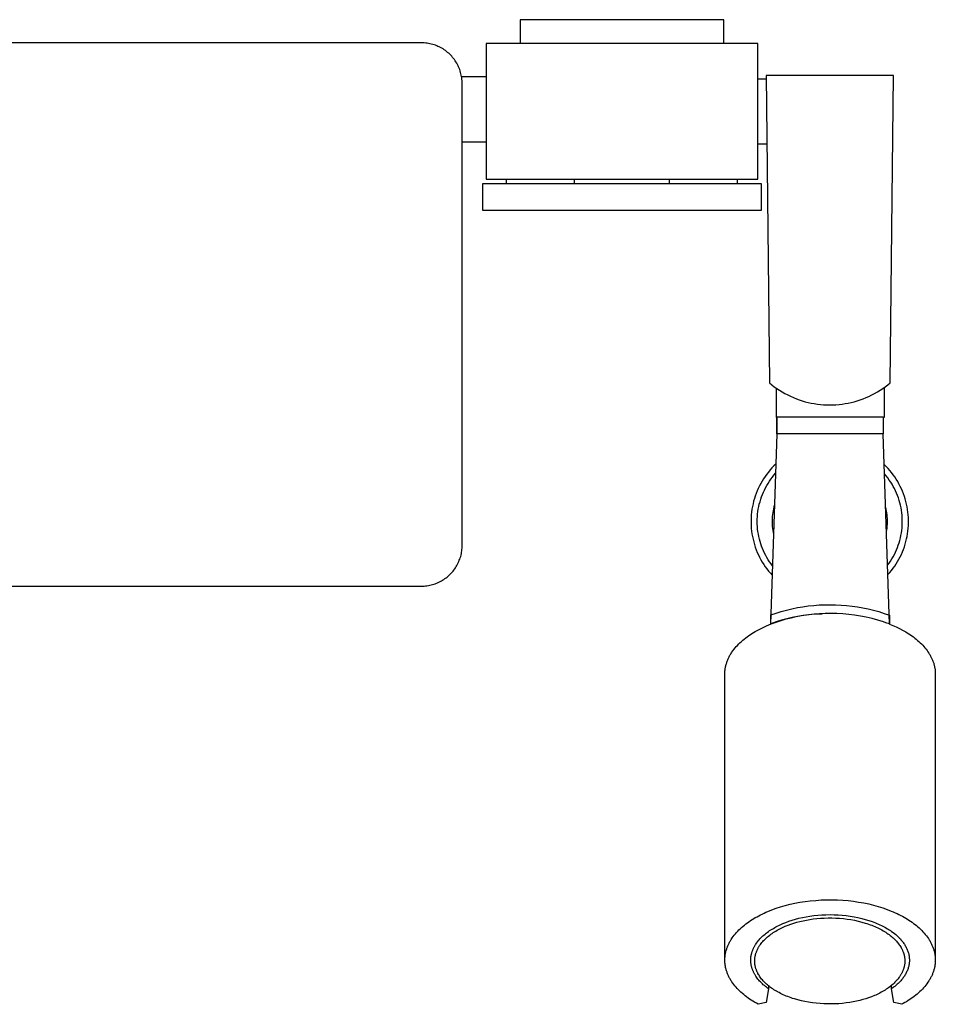
# Model space of a CAD drawing. Units: millimetres. Extents: x -365 to 342, y -975 to 1084.
# Drawn here: x 207 to 342, y -975 to -830 of the extents above; entities that cross this region are included whole.
import ezdxf

# ---------------------------------------------------------------- set-up
doc = ezdxf.new("R2010")
doc.units = ezdxf.units.MM
doc.header["$MEASUREMENT"] = 0
doc.layers.add('Default', color=7, linetype='Continuous', true_color=0x000000)

msp = doc.modelspace()

# ---------------------------------------------------------------- linework, layer by layer
at = {"layer": 'Default', "color": 7, "true_color": 0xffffff}
for p, q in [((310.38, -830.09), (280.38, -830.09)), ((280.38, -830.09), (280.38, -833.59)), ((310.38, -833.59), (310.38, -830.09)), ((265.83, -833.49), (77.86, -833.49)), ((266.04, -833.5), (265.83, -833.49)), ((266.25, -833.51), (266.04, -833.5)), ((266.46, -833.52), (266.25, -833.51)), ((266.67, -833.55), (266.46, -833.52)), ((266.87, -833.58), (266.67, -833.55)), ((267.08, -833.62), (266.87, -833.58)), ((267.28, -833.67), (267.08, -833.62)), ((315.38, -833.59), (275.38, -833.59)), ((275.38, -833.59), (275.38, -853.59)), ((315.38, -853.59), (315.38, -833.59)), ((267.49, -833.72), (267.28, -833.67)), ((267.69, -833.79), (267.49, -833.72)), ((267.88, -833.85), (267.69, -833.79)), ((268.08, -833.93), (267.88, -833.85)), ((268.27, -834.01), (268.08, -833.93)), ((268.46, -834.1), (268.27, -834.01)), ((268.65, -834.19), (268.46, -834.1)), ((268.83, -834.3), (268.65, -834.19)), ((269.01, -834.4), (268.83, -834.3)), ((269.19, -834.52), (269.01, -834.4)), ((269.36, -834.64), (269.19, -834.52)), ((269.53, -834.76), (269.36, -834.64)), ((269.69, -834.9), (269.53, -834.76)), ((269.85, -835.03), (269.69, -834.9)), ((270, -835.18), (269.85, -835.03)), ((270.15, -835.32), (270, -835.18)), ((270.29, -835.48), (270.15, -835.32)), ((270.43, -835.64), (270.29, -835.48)), ((270.56, -835.8), (270.43, -835.64)), ((270.69, -835.97), (270.56, -835.8)), ((270.81, -836.14), (270.69, -835.97)), ((270.92, -836.31), (270.81, -836.14)), ((271.03, -836.49), (270.92, -836.31)), ((271.13, -836.68), (271.03, -836.49)), ((271.22, -836.86), (271.13, -836.68)), ((271.31, -837.05), (271.22, -836.86)), ((271.39, -837.24), (271.31, -837.05)), ((271.47, -837.44), (271.39, -837.24)), ((271.54, -837.64), (271.47, -837.44)), ((271.6, -837.84), (271.54, -837.64)), ((271.65, -838.04), (271.6, -837.84)), ((271.7, -838.24), (271.65, -838.04)), ((271.74, -838.45), (271.7, -838.24)), ((271.77, -838.66), (271.74, -838.45)), ((275.38, -838.49), (271.75, -838.49)), ((271.8, -838.86), (271.77, -838.66)), ((271.82, -839.07), (271.8, -838.86)), ((271.83, -839.28), (271.82, -839.07)), ((271.83, -839.49), (271.83, -839.28)), ((315.38, -838.77), (316.61, -838.77)), ((335.35, -838.29), (316.61, -838.29)), ((316.61, -838.29), (317.08, -883.55)), ((334.87, -883.55), (335.35, -838.29)), ((271.83, -907.49), (271.83, -839.49)), ((275.38, -848.11), (271.83, -848.11)), ((315.38, -848.35), (316.71, -848.35)), ((275.38, -853.59), (315.38, -853.59)), ((278.38, -854.19), (278.38, -853.59)), ((288.38, -854.19), (288.38, -853.59)), ((302.38, -854.19), (302.38, -853.59)), ((312.38, -854.19), (312.38, -853.59)), ((274.88, -858.19), (274.88, -854.19)), ((274.88, -854.19), (315.88, -854.19)), ((315.88, -854.19), (315.88, -858.19)), ((315.88, -858.19), (274.88, -858.19)), ((317.08, -883.55), (317.44, -883.84)), ((317.44, -883.84), (317.81, -884.13)), ((317.81, -884.13), (318.19, -884.4)), ((318.1, -884.34), (318.1, -888.65)), ((333.77, -884.4), (334.15, -884.13)), ((333.98, -884.25), (333.98, -888.65)), ((334.15, -884.13), (334.51, -883.84)), ((334.51, -883.84), (334.87, -883.55)), ((318.19, -884.4), (318.57, -884.65)), ((318.57, -884.65), (318.97, -884.9)), ((318.97, -884.9), (319.37, -885.13)), ((319.37, -885.13), (319.78, -885.34)), ((319.78, -885.34), (320.2, -885.54)), ((320.2, -885.54), (320.63, -885.73)), ((320.63, -885.73), (321.06, -885.9)), ((330.9, -885.9), (331.33, -885.73)), ((331.33, -885.73), (331.75, -885.55)), ((331.75, -885.55), (332.17, -885.34)), ((332.17, -885.34), (332.58, -885.13)), ((332.58, -885.13), (332.99, -884.9)), ((332.99, -884.9), (333.38, -884.65)), ((333.38, -884.65), (333.77, -884.4)), ((321.06, -885.9), (321.49, -886.06)), ((321.49, -886.06), (321.92, -886.2)), ((321.92, -886.2), (322.36, -886.33)), ((322.36, -886.33), (322.8, -886.44)), ((322.8, -886.44), (323.25, -886.54)), ((323.25, -886.54), (323.7, -886.62)), ((323.7, -886.62), (324.15, -886.69)), ((324.15, -886.69), (324.61, -886.74)), ((324.61, -886.74), (325.06, -886.78)), ((325.06, -886.78), (325.52, -886.8)), ((325.52, -886.8), (325.98, -886.81)), ((325.98, -886.81), (326.43, -886.8)), ((326.43, -886.8), (326.89, -886.78)), ((326.89, -886.78), (327.35, -886.74)), ((327.35, -886.74), (327.8, -886.69)), ((327.8, -886.69), (328.25, -886.62)), ((328.25, -886.62), (328.7, -886.54)), ((328.7, -886.54), (329.15, -886.44)), ((329.15, -886.44), (329.59, -886.33)), ((329.59, -886.33), (330.03, -886.2)), ((330.03, -886.2), (330.47, -886.06)), ((330.47, -886.06), (330.9, -885.9)), ((318.1, -888.65), (318.17, -888.65)), ((318.17, -888.66), (318.18, -888.64)), ((318.17, -888.65), (318.17, -888.66)), ((318.17, -888.66), (318.17, -891.44)), ((318.18, -891.08), (318.18, -888.54)), ((318.18, -888.54), (333.86, -888.54)), ((318.18, -888.6), (318.18, -888.58)), ((318.18, -888.61), (318.18, -888.6)), ((318.18, -888.63), (318.18, -888.61)), ((318.18, -888.64), (318.18, -888.63)), ((333.86, -888.54), (333.86, -891.08)), ((333.98, -888.65), (333.86, -888.65)), ((318.18, -891.08), (317.26, -919.08)), ((333.86, -891.08), (318.18, -891.08)), ((334.78, -919.08), (333.86, -891.08)), ((317.74, -895.8), (317.46, -896.09)), ((318.03, -895.52), (317.74, -895.8)), ((334.29, -895.88), (334.01, -895.6)), ((334.57, -896.17), (334.29, -895.88)), ((316.45, -897.35), (316.23, -897.69)), ((316.69, -897.02), (316.45, -897.35)), ((316.94, -896.7), (316.69, -897.02)), ((317.19, -896.39), (316.94, -896.7)), ((317.46, -896.09), (317.19, -896.39)), ((317.52, -897.45), (317.75, -897.16)), ((317.75, -897.16), (317.99, -896.88)), ((334.29, -897.27), (334.06, -896.98)), ((334.52, -897.56), (334.29, -897.27)), ((334.83, -896.47), (334.57, -896.17)), ((335.08, -896.78), (334.83, -896.47)), ((335.32, -897.1), (335.08, -896.78)), ((335.55, -897.42), (335.32, -897.1)), ((335.77, -897.76), (335.55, -897.42)), ((315.62, -898.74), (315.45, -899.1)), ((315.81, -898.38), (315.62, -898.74)), ((316.01, -898.03), (315.81, -898.38)), ((316.23, -897.69), (316.01, -898.03)), ((316.52, -899.01), (316.7, -898.68)), ((316.7, -898.68), (316.88, -898.36)), ((316.88, -898.36), (317.08, -898.05)), ((317.08, -898.05), (317.29, -897.75)), ((317.29, -897.75), (317.52, -897.45)), ((334.74, -897.87), (334.52, -897.56)), ((334.95, -898.17), (334.74, -897.87)), ((335.15, -898.49), (334.95, -898.17)), ((335.33, -898.81), (335.15, -898.49)), ((335.51, -899.14), (335.33, -898.81)), ((335.98, -898.1), (335.77, -897.76)), ((336.17, -898.44), (335.98, -898.1)), ((336.36, -898.8), (336.17, -898.44)), ((336.53, -899.16), (336.36, -898.8)), ((315, -900.23), (314.87, -900.61)), ((315.14, -899.85), (315, -900.23)), ((315.29, -899.47), (315.14, -899.85)), ((315.45, -899.1), (315.29, -899.47)), ((315.92, -900.36), (316.05, -900.02)), ((316.05, -900.02), (316.2, -899.67)), ((316.2, -899.67), (316.35, -899.34)), ((316.35, -899.34), (316.52, -899.01)), ((335.67, -899.48), (335.51, -899.14)), ((335.82, -899.82), (335.67, -899.48)), ((335.96, -900.16), (335.82, -899.82)), ((336.08, -900.51), (335.96, -900.16)), ((336.69, -899.52), (336.53, -899.16)), ((336.84, -899.89), (336.69, -899.52)), ((336.97, -900.27), (336.84, -899.89)), ((337.09, -900.65), (336.97, -900.27)), ((314.67, -901.39), (314.58, -901.79)), ((314.76, -901), (314.67, -901.39)), ((314.87, -900.61), (314.76, -901)), ((315.52, -901.79), (315.6, -901.43)), ((315.6, -901.43), (315.7, -901.07)), ((315.7, -901.07), (315.8, -900.71)), ((315.8, -900.71), (315.92, -900.36)), ((317.83, -901.53), (317.76, -901.81)), ((336.2, -900.87), (336.08, -900.51)), ((336.3, -901.23), (336.2, -900.87)), ((336.39, -901.59), (336.3, -901.23)), ((336.47, -901.95), (336.39, -901.59)), ((337.2, -901.03), (337.09, -900.65)), ((337.29, -901.42), (337.2, -901.03)), ((337.37, -901.81), (337.29, -901.42)), ((314.42, -902.99), (314.39, -903.39)), ((314.46, -902.58), (314.42, -902.99)), ((314.52, -902.18), (314.46, -902.58)), ((314.58, -901.79), (314.52, -902.18)), ((315.32, -903.25), (315.35, -902.88)), ((315.35, -902.88), (315.39, -902.52)), ((315.39, -902.52), (315.45, -902.15)), ((315.45, -902.15), (315.52, -901.79)), ((317.54, -902.96), (317.51, -903.25)), ((317.58, -902.67), (317.54, -902.96)), ((317.63, -902.38), (317.58, -902.67)), ((317.69, -902.1), (317.63, -902.38)), ((317.76, -901.81), (317.69, -902.1)), ((334.28, -902.17), (334.22, -901.89)), ((334.34, -902.44), (334.28, -902.17)), ((334.38, -902.72), (334.34, -902.44)), ((334.42, -902.99), (334.38, -902.72)), ((334.45, -903.27), (334.42, -902.99)), ((336.53, -902.32), (336.47, -901.95)), ((336.58, -902.69), (336.53, -902.32)), ((336.62, -903.06), (336.58, -902.69)), ((336.65, -903.43), (336.62, -903.06)), ((337.44, -902.2), (337.37, -901.81)), ((337.49, -902.59), (337.44, -902.2)), ((337.53, -902.99), (337.49, -902.59)), ((337.56, -903.39), (337.53, -902.99)), ((314.39, -903.39), (314.38, -903.79)), ((314.38, -903.79), (314.38, -904.2)), ((314.38, -904.2), (314.39, -904.6)), ((314.39, -904.6), (314.42, -905)), ((315.29, -903.99), (315.3, -903.62)), ((315.3, -904.36), (315.29, -903.99)), ((315.3, -903.62), (315.32, -903.25)), ((315.32, -904.73), (315.3, -904.36)), ((317.49, -903.55), (317.48, -903.84)), ((317.48, -903.84), (317.48, -904.13)), ((317.48, -904.13), (317.49, -904.43)), ((317.51, -903.25), (317.49, -903.55)), ((317.49, -904.43), (317.51, -904.72)), ((334.42, -904.94), (334.45, -904.67)), ((334.47, -903.55), (334.45, -903.27)), ((334.45, -904.67), (334.47, -904.39)), ((334.48, -903.83), (334.47, -903.55)), ((334.47, -904.39), (334.48, -904.11)), ((334.48, -904.11), (334.48, -903.83)), ((336.62, -904.92), (336.64, -904.55)), ((336.64, -904.55), (336.66, -904.18)), ((336.66, -903.8), (336.65, -903.43)), ((336.66, -904.18), (336.66, -903.8)), ((337.53, -904.98), (337.56, -904.58)), ((337.58, -903.79), (337.56, -903.39)), ((337.56, -904.58), (337.57, -904.18)), ((337.57, -904.18), (337.58, -903.79)), ((314.42, -905), (314.47, -905.41)), ((314.47, -905.41), (314.52, -905.81)), ((314.52, -905.81), (314.59, -906.2)), ((315.35, -905.1), (315.32, -904.73)), ((315.4, -905.47), (315.35, -905.1)), ((315.46, -905.83), (315.4, -905.47)), ((315.53, -906.2), (315.46, -905.83)), ((317.51, -904.72), (317.54, -905.01)), ((317.54, -905.01), (317.58, -905.3)), ((317.58, -905.3), (317.63, -905.59)), ((317.63, -905.59), (317.69, -905.88)), ((334.34, -905.5), (334.38, -905.22)), ((334.38, -905.22), (334.42, -904.94)), ((336.38, -906.39), (336.46, -906.03)), ((336.46, -906.03), (336.52, -905.66)), ((336.52, -905.66), (336.58, -905.29)), ((336.58, -905.29), (336.62, -904.92)), ((337.37, -906.16), (337.44, -905.77)), ((337.44, -905.77), (337.49, -905.38)), ((337.49, -905.38), (337.53, -904.98)), ((271.83, -907.7), (271.83, -907.49)), ((314.59, -906.2), (314.68, -906.6)), ((314.68, -906.6), (314.78, -906.99)), ((314.78, -906.99), (314.89, -907.38)), ((314.89, -907.38), (315.01, -907.76)), ((315.61, -906.56), (315.53, -906.2)), ((315.71, -906.92), (315.61, -906.56)), ((315.82, -907.27), (315.71, -906.92)), ((315.94, -907.62), (315.82, -907.27)), ((335.94, -907.81), (336.07, -907.46)), ((336.07, -907.46), (336.19, -907.11)), ((336.19, -907.11), (336.29, -906.75)), ((336.29, -906.75), (336.38, -906.39)), ((336.96, -907.7), (337.08, -907.32)), ((337.08, -907.32), (337.19, -906.94)), ((337.19, -906.94), (337.29, -906.55)), ((337.29, -906.55), (337.37, -906.16)), ((271.61, -909.11), (271.66, -908.91)), ((271.66, -908.91), (271.71, -908.71)), ((271.71, -908.71), (271.74, -908.51)), ((271.74, -908.51), (271.78, -908.31)), ((271.78, -908.31), (271.8, -908.11)), ((271.8, -908.11), (271.82, -907.9)), ((271.82, -907.9), (271.83, -907.7)), ((315.01, -907.76), (315.15, -908.14)), ((315.15, -908.14), (315.3, -908.52)), ((315.3, -908.52), (315.47, -908.89)), ((315.47, -908.89), (315.65, -909.25)), ((316.07, -907.97), (315.94, -907.62)), ((316.21, -908.31), (316.07, -907.97)), ((316.37, -908.64), (316.21, -908.31)), ((316.54, -908.97), (316.37, -908.64)), ((316.72, -909.3), (316.54, -908.97)), ((335.31, -909.16), (335.49, -908.83)), ((335.49, -908.83), (335.65, -908.5)), ((335.65, -908.5), (335.8, -908.16)), ((335.8, -908.16), (335.94, -907.81)), ((336.35, -909.17), (336.52, -908.81)), ((336.52, -908.81), (336.68, -908.45)), ((336.68, -908.45), (336.83, -908.08)), ((336.83, -908.08), (336.96, -907.7)), ((270.96, -910.61), (271.06, -910.43)), ((271.06, -910.43), (271.16, -910.25)), ((271.16, -910.25), (271.25, -910.07)), ((271.25, -910.07), (271.33, -909.88)), ((271.33, -909.88), (271.41, -909.69)), ((271.41, -909.69), (271.48, -909.5)), ((271.48, -909.5), (271.55, -909.31)), ((271.55, -909.31), (271.61, -909.11)), ((315.65, -909.25), (315.84, -909.6)), ((315.84, -909.6), (316.04, -909.95)), ((316.04, -909.95), (316.25, -910.3)), ((316.25, -910.3), (316.48, -910.63)), ((316.91, -909.61), (316.72, -909.3)), ((317.11, -909.92), (316.91, -909.61)), ((317.32, -910.23), (317.11, -909.92)), ((317.54, -910.52), (317.32, -910.23)), ((334.5, -910.41), (334.72, -910.11)), ((334.72, -910.11), (334.93, -909.8)), ((334.93, -909.8), (335.13, -909.48)), ((335.13, -909.48), (335.31, -909.16)), ((335.54, -910.54), (335.76, -910.21)), ((335.76, -910.21), (335.97, -909.87)), ((335.97, -909.87), (336.16, -909.52)), ((336.16, -909.52), (336.35, -909.17)), ((269.77, -912.01), (269.93, -911.88)), ((269.93, -911.88), (270.07, -911.73)), ((270.07, -911.73), (270.22, -911.59)), ((270.22, -911.59), (270.35, -911.43)), ((270.35, -911.43), (270.49, -911.28)), ((270.49, -911.28), (270.61, -911.12)), ((270.61, -911.12), (270.73, -910.95)), ((270.73, -910.95), (270.85, -910.78)), ((270.85, -910.78), (270.96, -910.61)), ((316.48, -910.63), (316.72, -910.96)), ((316.72, -910.96), (316.97, -911.28)), ((316.97, -911.28), (317.23, -911.59)), ((317.23, -911.59), (317.5, -911.89)), ((334.55, -911.79), (334.81, -911.49)), ((334.81, -911.49), (335.06, -911.18)), ((335.06, -911.18), (335.31, -910.87)), ((335.31, -910.87), (335.54, -910.54)), ((266.85, -913.4), (267.05, -913.37)), ((267.05, -913.37), (267.25, -913.32)), ((267.25, -913.32), (267.45, -913.27)), ((267.45, -913.27), (267.65, -913.21)), ((267.65, -913.21), (267.84, -913.15)), ((267.84, -913.15), (268.03, -913.07)), ((268.03, -913.07), (268.22, -913)), ((268.22, -913), (268.41, -912.91)), ((268.41, -912.91), (268.59, -912.82)), ((268.59, -912.82), (268.77, -912.72)), ((268.77, -912.72), (268.95, -912.62)), ((268.95, -912.62), (269.12, -912.51)), ((269.12, -912.51), (269.29, -912.39)), ((269.29, -912.39), (269.46, -912.27)), ((269.46, -912.27), (269.62, -912.15)), ((269.62, -912.15), (269.77, -912.01)), ((77.86, -913.49), (265.83, -913.49)), ((265.83, -913.49), (266.04, -913.49)), ((266.04, -913.49), (266.24, -913.48)), ((266.24, -913.48), (266.45, -913.46)), ((266.45, -913.46), (266.65, -913.44)), ((266.65, -913.44), (266.85, -913.4)), ((323.61, -916.32), (324.42, -916.26)), ((324.42, -916.26), (325.23, -916.23)), ((325.23, -916.23), (326.04, -916.23)), ((326.04, -916.23), (326.84, -916.24)), ((326.84, -916.24), (327.65, -916.27)), ((327.65, -916.27), (328.46, -916.33)), ((317.3, -917.73), (318.07, -917.46)), ((318.07, -917.46), (318.84, -917.22)), ((318.84, -917.22), (319.62, -917.01)), ((319.62, -917.01), (320.41, -916.82)), ((320.41, -916.82), (321.2, -916.66)), ((321.2, -916.66), (322, -916.52)), ((321.81, -917.84), (322.57, -917.73)), ((322, -916.52), (322.8, -916.41)), ((322.85, -917.7), (322.04, -917.81)), ((322.57, -917.73), (323.34, -917.64)), ((322.8, -916.41), (323.61, -916.32)), ((323.66, -917.62), (322.85, -917.7)), ((323.34, -917.64), (324.11, -917.58)), ((324.48, -917.56), (323.66, -917.62)), ((324.11, -917.58), (324.88, -917.55)), ((325.29, -917.53), (324.48, -917.56)), ((326.16, -917.52), (325.29, -917.53)), ((327.04, -917.54), (326.16, -917.52)), ((327.91, -917.58), (327.04, -917.54)), ((328.78, -917.66), (327.91, -917.58)), ((328.46, -916.33), (329.26, -916.42)), ((329.64, -917.77), (328.78, -917.66)), ((329.26, -916.42), (330.06, -916.54)), ((330.06, -916.54), (330.86, -916.68)), ((330.86, -916.68), (331.65, -916.84)), ((331.65, -916.84), (332.43, -917.04)), ((332.43, -917.04), (333.21, -917.25)), ((333.21, -917.25), (333.98, -917.5)), ((333.98, -917.5), (334.75, -917.77)), ((316.65, -919.36), (317.36, -919.06)), ((317.3, -919.03), (317.3, -917.73)), ((318.07, -918.76), (317.3, -919.03)), ((317.3, -919.03), (317.3, -919.06)), ((317.36, -919.06), (318.08, -918.8)), ((318.85, -918.51), (318.07, -918.76)), ((318.08, -918.8), (318.81, -918.55)), ((318.81, -918.55), (319.55, -918.33)), ((319.64, -918.3), (318.85, -918.51)), ((319.55, -918.33), (320.3, -918.14)), ((320.44, -918.11), (319.64, -918.3)), ((320.3, -918.14), (321.05, -917.98)), ((321.24, -917.94), (320.44, -918.11)), ((321.05, -917.98), (321.81, -917.84)), ((322.04, -917.81), (321.24, -917.94)), ((330.5, -917.91), (329.64, -917.77)), ((331.36, -918.07), (330.5, -917.91)), ((332.21, -918.27), (331.36, -918.07)), ((333.05, -918.5), (332.21, -918.27)), ((333.89, -918.75), (333.05, -918.5)), ((334.01, -918.8), (333.89, -918.75)), ((334.38, -918.93), (334.01, -918.8)), ((334.75, -919.06), (334.38, -918.93)), ((334.75, -917.77), (334.75, -919.06)), ((334.75, -919.07), (335.25, -919.27)), ((314.04, -920.77), (314.28, -920.61)), ((314.28, -920.61), (314.52, -920.46)), ((314.52, -920.46), (314.76, -920.31)), ((314.76, -920.31), (315.01, -920.16)), ((315.01, -920.16), (315.26, -920.02)), ((315.26, -920.02), (315.95, -919.68)), ((315.95, -919.68), (316.65, -919.36)), ((335.25, -919.27), (335.74, -919.49)), ((335.74, -919.49), (336.23, -919.72)), ((336.23, -919.72), (336.7, -919.97)), ((336.7, -919.97), (337.17, -920.24)), ((337.17, -920.24), (337.4, -920.38)), ((337.4, -920.38), (337.63, -920.52)), ((337.63, -920.52), (337.86, -920.67)), ((312.37, -922.21), (312.56, -922.01)), ((312.56, -922.01), (312.75, -921.82)), ((312.75, -921.82), (312.95, -921.64)), ((312.95, -921.64), (313.16, -921.45)), ((313.16, -921.45), (313.37, -921.28)), ((313.37, -921.28), (313.59, -921.1)), ((313.59, -921.1), (313.81, -920.94)), ((313.81, -920.94), (314.04, -920.77)), ((337.86, -920.67), (338.08, -920.83)), ((338.08, -920.83), (338.29, -920.98)), ((338.29, -920.98), (338.5, -921.14)), ((338.5, -921.14), (338.71, -921.31)), ((338.71, -921.31), (338.91, -921.48)), ((338.91, -921.48), (339.11, -921.65)), ((339.11, -921.65), (339.3, -921.83)), ((339.3, -921.83), (339.48, -922.01)), ((339.48, -922.01), (339.66, -922.19)), ((311.35, -923.55), (311.41, -923.44)), ((311.41, -923.44), (311.48, -923.33)), ((311.48, -923.33), (311.55, -923.23)), ((311.55, -923.23), (311.7, -923.02)), ((311.7, -923.02), (311.85, -922.81)), ((311.85, -922.81), (312.02, -922.6)), ((312.02, -922.6), (312.19, -922.4)), ((312.19, -922.4), (312.37, -922.21)), ((339.66, -922.19), (339.83, -922.38)), ((339.83, -922.38), (340, -922.57)), ((340, -922.57), (340.15, -922.76)), ((340.15, -922.76), (340.3, -922.96)), ((340.3, -922.96), (340.44, -923.16)), ((340.44, -923.16), (340.58, -923.36)), ((340.58, -923.36), (340.64, -923.46)), ((340.64, -923.46), (340.71, -923.57)), ((310.72, -925.01), (310.75, -924.9)), ((310.75, -924.9), (310.79, -924.78)), ((310.79, -924.78), (310.82, -924.67)), ((310.82, -924.67), (310.87, -924.55)), ((310.87, -924.55), (310.91, -924.44)), ((310.91, -924.44), (310.96, -924.33)), ((310.96, -924.33), (311, -924.21)), ((311, -924.21), (311.06, -924.1)), ((311.06, -924.1), (311.11, -923.99)), ((311.11, -923.99), (311.17, -923.88)), ((311.17, -923.88), (311.22, -923.77)), ((311.22, -923.77), (311.28, -923.66)), ((311.28, -923.66), (311.35, -923.55)), ((340.71, -923.57), (340.77, -923.67)), ((340.77, -923.67), (340.82, -923.78)), ((340.82, -923.78), (340.88, -923.88)), ((340.88, -923.88), (340.93, -923.99)), ((340.93, -923.99), (340.98, -924.09)), ((340.98, -924.09), (341.03, -924.2)), ((341.03, -924.2), (341.08, -924.31)), ((341.08, -924.31), (341.12, -924.41)), ((341.12, -924.41), (341.17, -924.52)), ((341.17, -924.52), (341.21, -924.63)), ((341.21, -924.63), (341.24, -924.74)), ((341.24, -924.74), (341.28, -924.85)), ((341.28, -924.85), (341.31, -924.96)), ((341.31, -924.96), (341.34, -925.07)), ((310.52, -926.3), (310.53, -926.18)), ((310.52, -926.41), (310.52, -926.3)), ((310.52, -968.52), (310.52, -926.41)), ((310.53, -926.06), (310.54, -925.94)), ((310.53, -926.18), (310.53, -926.06)), ((310.54, -925.94), (310.56, -925.83)), ((310.56, -925.83), (310.57, -925.71)), ((310.57, -925.71), (310.59, -925.59)), ((310.59, -925.59), (310.61, -925.48)), ((310.61, -925.48), (310.63, -925.36)), ((310.63, -925.36), (310.66, -925.24)), ((310.66, -925.24), (310.68, -925.13)), ((310.68, -925.13), (310.72, -925.01)), ((341.34, -925.07), (341.37, -925.18)), ((341.37, -925.18), (341.4, -925.29)), ((341.4, -925.29), (341.42, -925.4)), ((341.42, -925.4), (341.44, -925.52)), ((341.44, -925.52), (341.46, -925.63)), ((341.46, -925.63), (341.48, -925.74)), ((341.48, -925.74), (341.49, -925.85)), ((341.49, -925.85), (341.5, -925.96)), ((341.5, -925.96), (341.51, -926.08)), ((341.51, -926.08), (341.52, -926.19)), ((341.52, -926.19), (341.52, -926.3)), ((341.52, -926.3), (341.52, -926.41)), ((341.52, -926.41), (341.52, -968.49)), ((323.11, -959.83), (323.9, -959.76)), ((323.9, -959.76), (324.69, -959.7)), ((324.69, -959.7), (325.49, -959.68)), ((325.49, -959.68), (326.29, -959.67)), ((326.29, -959.67), (327.1, -959.69)), ((327.1, -959.69), (327.89, -959.74)), ((327.89, -959.74), (328.68, -959.8)), ((316.87, -961.39), (317.46, -961.15)), ((317.46, -961.15), (318.09, -960.92)), ((318.09, -960.92), (318.74, -960.71)), ((318.74, -960.71), (319.42, -960.52)), ((319.42, -960.52), (320.12, -960.34)), ((320.12, -960.34), (320.84, -960.18)), ((320.84, -960.18), (321.58, -960.04)), ((321.58, -960.04), (322.34, -959.93)), ((322.34, -959.93), (323.11, -959.83)), ((328.68, -959.8), (329.46, -959.89)), ((329.46, -959.89), (330.23, -960.01)), ((330.23, -960.01), (330.98, -960.14)), ((330.98, -960.14), (331.72, -960.29)), ((331.72, -960.29), (332.43, -960.47)), ((332.43, -960.47), (333.12, -960.66)), ((333.12, -960.66), (333.78, -960.87)), ((333.78, -960.87), (334.42, -961.09)), ((334.42, -961.09), (335.03, -961.33)), ((314.3, -962.75), (314.53, -962.6)), ((314.53, -962.6), (314.77, -962.45)), ((314.77, -962.45), (315.01, -962.3)), ((315.01, -962.3), (315.26, -962.17)), ((315.26, -962.17), (315.51, -962.03)), ((315.51, -962.03), (315.76, -961.9)), ((315.76, -961.9), (316.03, -961.77)), ((316.03, -961.77), (316.3, -961.64)), ((316.3, -961.64), (316.58, -961.51)), ((316.58, -961.51), (316.87, -961.39)), ((320.42, -962.68), (320.91, -962.54)), ((320.91, -962.54), (321.42, -962.4)), ((321.42, -962.4), (321.95, -962.28)), ((321.95, -962.28), (322.5, -962.17)), ((322.04, -962.76), (322.53, -962.66)), ((322.5, -962.17), (323.06, -962.08)), ((322.53, -962.66), (323.03, -962.57)), ((323.03, -962.57), (323.55, -962.5)), ((323.06, -962.08), (323.63, -962)), ((323.55, -962.5), (324.08, -962.44)), ((323.63, -962), (324.21, -961.94)), ((324.08, -962.44), (324.62, -962.39)), ((324.21, -961.94), (324.81, -961.9)), ((324.62, -962.39), (325.17, -962.36)), ((324.81, -961.9), (325.4, -961.87)), ((325.17, -962.36), (325.72, -962.35)), ((325.4, -961.87), (326.01, -961.86)), ((325.72, -962.35), (326.29, -962.35)), ((326.01, -961.86), (326.61, -961.87)), ((326.29, -962.35), (326.85, -962.36)), ((326.61, -961.87), (327.21, -961.9)), ((326.85, -962.36), (327.41, -962.4)), ((327.21, -961.9), (327.81, -961.94)), ((327.41, -962.4), (327.98, -962.45)), ((327.81, -961.94), (328.41, -962)), ((327.98, -962.45), (328.54, -962.52)), ((328.41, -962), (328.99, -962.08)), ((328.54, -962.52), (329.09, -962.6)), ((328.99, -962.08), (329.57, -962.18)), ((329.09, -962.6), (329.63, -962.7)), ((329.57, -962.18), (330.13, -962.29)), ((330.13, -962.29), (330.68, -962.42)), ((330.68, -962.42), (331.21, -962.56)), ((331.21, -962.56), (331.73, -962.72)), ((335.03, -961.33), (335.32, -961.45)), ((335.32, -961.45), (335.61, -961.58)), ((335.61, -961.58), (335.89, -961.71)), ((335.89, -961.71), (336.16, -961.84)), ((336.16, -961.84), (336.42, -961.97)), ((336.42, -961.97), (336.68, -962.11)), ((336.68, -962.11), (336.93, -962.25)), ((336.93, -962.25), (337.17, -962.39)), ((337.17, -962.39), (337.41, -962.53)), ((337.41, -962.53), (337.64, -962.68)), ((312.42, -964.3), (312.6, -964.11)), ((312.6, -964.11), (312.79, -963.93)), ((312.79, -963.93), (312.99, -963.75)), ((312.99, -963.75), (313.2, -963.57)), ((313.2, -963.57), (313.41, -963.4)), ((313.41, -963.4), (313.62, -963.23)), ((313.62, -963.23), (313.84, -963.06)), ((313.84, -963.06), (314.07, -962.9)), ((314.07, -962.9), (314.3, -962.75)), ((317.12, -964.22), (317.3, -964.1)), ((317.3, -964.1), (317.49, -963.99)), ((317.49, -963.99), (317.67, -963.88)), ((317.67, -963.88), (317.86, -963.77)), ((317.86, -963.77), (318.05, -963.66)), ((318.05, -963.66), (318.25, -963.56)), ((318.21, -964.17), (318.4, -964.07)), ((318.25, -963.56), (318.45, -963.46)), ((318.4, -964.07), (318.6, -963.96)), ((318.45, -963.46), (318.65, -963.37)), ((318.6, -963.96), (318.8, -963.86)), ((318.65, -963.37), (319.06, -963.18)), ((318.8, -963.86), (319, -963.77)), ((319, -963.77), (319.2, -963.67)), ((319.06, -963.18), (319.49, -963.01)), ((319.2, -963.67), (319.41, -963.58)), ((319.41, -963.58), (319.83, -963.42)), ((319.49, -963.01), (319.94, -962.84)), ((319.83, -963.42), (320.25, -963.26)), ((319.94, -962.84), (320.42, -962.68)), ((320.25, -963.26), (320.68, -963.12)), ((320.68, -963.12), (321.11, -962.99)), ((321.11, -962.99), (321.57, -962.87)), ((321.57, -962.87), (322.04, -962.76)), ((329.63, -962.7), (330.17, -962.82)), ((330.17, -962.82), (330.69, -962.95)), ((330.69, -962.95), (331.2, -963.1)), ((331.2, -963.1), (331.44, -963.17)), ((331.44, -963.17), (331.69, -963.26)), ((331.69, -963.26), (331.93, -963.34)), ((331.73, -962.72), (332.23, -962.89)), ((331.93, -963.34), (332.16, -963.43)), ((332.16, -963.43), (332.39, -963.52)), ((332.23, -962.89), (332.47, -962.97)), ((332.39, -963.52), (332.61, -963.61)), ((332.47, -962.97), (332.7, -963.07)), ((332.61, -963.61), (332.83, -963.71)), ((332.7, -963.07), (332.93, -963.16)), ((332.83, -963.71), (333.05, -963.81)), ((332.93, -963.16), (333.16, -963.26)), ((333.05, -963.81), (333.25, -963.91)), ((333.16, -963.26), (333.37, -963.36)), ((333.25, -963.91), (333.46, -964.02)), ((333.37, -963.36), (333.59, -963.46)), ((333.46, -964.02), (333.65, -964.12)), ((333.59, -963.46), (333.79, -963.56)), ((333.65, -964.12), (333.84, -964.23)), ((333.79, -963.56), (334, -963.67)), ((334, -963.67), (334.19, -963.77)), ((334.19, -963.77), (334.38, -963.88)), ((334.38, -963.88), (334.56, -963.99)), ((334.56, -963.99), (334.74, -964.1)), ((334.74, -964.1), (334.91, -964.22)), ((337.64, -962.68), (337.87, -962.83)), ((337.87, -962.83), (338.1, -962.99)), ((338.1, -962.99), (338.32, -963.15)), ((338.32, -963.15), (338.53, -963.31)), ((338.53, -963.31), (338.74, -963.48)), ((338.74, -963.48), (338.95, -963.65)), ((338.95, -963.65), (339.14, -963.83)), ((339.14, -963.83), (339.34, -964.01)), ((339.34, -964.01), (339.52, -964.2)), ((311.4, -965.61), (311.47, -965.51)), ((311.47, -965.51), (311.61, -965.3)), ((311.61, -965.3), (311.75, -965.09)), ((311.75, -965.09), (311.91, -964.89)), ((311.91, -964.89), (312.07, -964.69)), ((312.07, -964.69), (312.24, -964.49)), ((312.24, -964.49), (312.42, -964.3)), ((315.56, -965.58), (315.69, -965.43)), ((315.69, -965.43), (315.83, -965.29)), ((315.83, -965.29), (315.97, -965.14)), ((315.97, -965.14), (316.12, -965)), ((316.12, -965), (316.28, -964.87)), ((316.23, -965.69), (316.37, -965.55)), ((316.28, -964.87), (316.44, -964.73)), ((316.37, -965.55), (316.51, -965.41)), ((316.44, -964.73), (316.6, -964.6)), ((316.51, -965.41), (316.66, -965.27)), ((316.6, -964.6), (316.77, -964.47)), ((316.66, -965.27), (316.81, -965.14)), ((316.77, -964.47), (316.94, -964.35)), ((316.81, -965.14), (316.97, -965.01)), ((316.94, -964.35), (317.12, -964.22)), ((316.97, -965.01), (317.14, -964.88)), ((317.14, -964.88), (317.3, -964.75)), ((317.3, -964.75), (317.48, -964.63)), ((317.48, -964.63), (317.66, -964.51)), ((317.66, -964.51), (317.84, -964.39)), ((317.84, -964.39), (318.02, -964.28)), ((318.02, -964.28), (318.21, -964.17)), ((333.84, -964.23), (334.03, -964.34)), ((334.03, -964.34), (334.21, -964.45)), ((334.21, -964.45), (334.38, -964.57)), ((334.38, -964.57), (334.55, -964.68)), ((334.55, -964.68), (334.71, -964.8)), ((334.71, -964.8), (334.87, -964.92)), ((334.87, -964.92), (335.02, -965.04)), ((334.91, -964.22), (335.08, -964.33)), ((335.02, -965.04), (335.16, -965.16)), ((335.08, -964.33), (335.29, -964.49)), ((335.16, -965.16), (335.3, -965.28)), ((335.29, -964.49), (335.5, -964.65)), ((335.3, -965.28), (335.43, -965.4)), ((335.43, -965.4), (335.56, -965.52)), ((335.5, -964.65), (335.7, -964.81)), ((335.56, -965.52), (335.68, -965.64)), ((335.7, -964.81), (335.9, -964.99)), ((335.9, -964.99), (336.09, -965.16)), ((336.09, -965.16), (336.27, -965.35)), ((336.27, -965.35), (336.37, -965.45)), ((336.37, -965.45), (336.46, -965.56)), ((336.46, -965.56), (336.55, -965.66)), ((339.52, -964.2), (339.7, -964.39)), ((339.7, -964.39), (339.88, -964.58)), ((339.88, -964.58), (340.04, -964.77)), ((340.04, -964.77), (340.2, -964.97)), ((340.2, -964.97), (340.35, -965.18)), ((340.35, -965.18), (340.5, -965.38)), ((340.5, -965.38), (340.56, -965.48)), ((340.56, -965.48), (340.63, -965.59)), ((310.75, -967.04), (310.79, -966.92)), ((310.79, -966.92), (310.83, -966.81)), ((310.83, -966.81), (310.87, -966.7)), ((310.87, -966.7), (310.91, -966.59)), ((310.91, -966.59), (310.95, -966.48)), ((310.95, -966.48), (311, -966.37)), ((311, -966.37), (311.05, -966.26)), ((311.05, -966.26), (311.1, -966.15)), ((311.1, -966.15), (311.16, -966.04)), ((311.16, -966.04), (311.22, -965.93)), ((311.22, -965.93), (311.28, -965.82)), ((311.28, -965.82), (311.34, -965.72)), ((311.34, -965.72), (311.4, -965.61)), ((314.65, -967.03), (314.69, -966.94)), ((314.69, -966.94), (314.72, -966.86)), ((314.72, -966.86), (314.76, -966.78)), ((314.76, -966.78), (314.8, -966.69)), ((314.8, -966.69), (314.85, -966.61)), ((314.85, -966.61), (314.89, -966.53)), ((314.89, -966.53), (314.94, -966.45)), ((314.94, -966.45), (314.99, -966.37)), ((314.99, -966.37), (315.04, -966.28)), ((315.04, -966.28), (315.09, -966.2)), ((315.09, -966.2), (315.2, -966.05)), ((315.2, -966.05), (315.31, -965.89)), ((315.29, -967.06), (315.33, -966.98)), ((315.31, -965.89), (315.43, -965.74)), ((315.33, -966.98), (315.37, -966.9)), ((315.37, -966.9), (315.41, -966.82)), ((315.41, -966.82), (315.45, -966.74)), ((315.43, -965.74), (315.56, -965.58)), ((315.45, -966.74), (315.5, -966.66)), ((315.5, -966.66), (315.54, -966.59)), ((315.54, -966.59), (315.59, -966.51)), ((315.59, -966.51), (315.64, -966.43)), ((315.64, -966.43), (315.69, -966.36)), ((315.69, -966.36), (315.75, -966.28)), ((315.75, -966.28), (315.86, -966.13)), ((315.86, -966.13), (315.98, -965.98)), ((315.98, -965.98), (316.1, -965.84)), ((316.1, -965.84), (316.23, -965.69)), ((335.68, -965.64), (335.79, -965.77)), ((335.79, -965.77), (335.9, -965.9)), ((335.9, -965.9), (336.01, -966.03)), ((336.01, -966.03), (336.11, -966.16)), ((336.11, -966.16), (336.21, -966.29)), ((336.21, -966.29), (336.31, -966.43)), ((336.31, -966.43), (336.4, -966.57)), ((336.4, -966.57), (336.48, -966.71)), ((336.48, -966.71), (336.56, -966.85)), ((336.55, -965.66), (336.64, -965.77)), ((336.56, -966.85), (336.6, -966.92)), ((336.6, -966.92), (336.63, -967)), ((336.63, -967), (336.67, -967.07)), ((336.64, -965.77), (336.73, -965.88)), ((336.73, -965.88), (336.81, -965.99)), ((336.81, -965.99), (336.89, -966.1)), ((336.89, -966.1), (336.96, -966.22)), ((336.96, -966.22), (337.04, -966.33)), ((337.04, -966.33), (337.1, -966.45)), ((337.1, -966.45), (337.17, -966.56)), ((337.17, -966.56), (337.23, -966.68)), ((337.23, -966.68), (337.29, -966.8)), ((337.29, -966.8), (337.35, -966.92)), ((337.35, -966.92), (337.4, -967.04)), ((340.63, -965.59), (340.69, -965.69)), ((340.69, -965.69), (340.75, -965.8)), ((340.75, -965.8), (340.81, -965.91)), ((340.81, -965.91), (340.87, -966.01)), ((340.87, -966.01), (340.93, -966.12)), ((340.93, -966.12), (340.98, -966.23)), ((340.98, -966.23), (341.03, -966.34)), ((341.03, -966.34), (341.08, -966.45)), ((341.08, -966.45), (341.12, -966.56)), ((341.12, -966.56), (341.17, -966.67)), ((341.17, -966.67), (341.21, -966.78)), ((341.21, -966.78), (341.25, -966.89)), ((341.25, -966.89), (341.28, -967.01)), ((341.28, -967.01), (341.32, -967.12)), ((310.52, -968.41), (310.53, -968.29)), ((310.52, -968.52), (310.52, -968.41)), ((310.53, -968.29), (310.54, -968.18)), ((310.54, -968.18), (310.55, -968.06)), ((310.55, -968.06), (310.56, -967.95)), ((310.56, -967.95), (310.57, -967.83)), ((310.57, -967.83), (310.59, -967.72)), ((310.59, -967.72), (310.61, -967.6)), ((310.61, -967.6), (310.64, -967.49)), ((310.64, -967.49), (310.66, -967.38)), ((310.66, -967.38), (310.69, -967.26)), ((310.69, -967.26), (310.72, -967.15)), ((310.72, -967.15), (310.75, -967.04)), ((314.34, -968.4), (314.35, -968.31)), ((314.34, -968.48), (314.34, -968.4)), ((314.35, -968.23), (314.36, -968.14)), ((314.35, -968.31), (314.35, -968.23)), ((314.36, -968.14), (314.37, -968.05)), ((314.37, -968.05), (314.39, -967.97)), ((314.39, -967.97), (314.4, -967.88)), ((314.4, -967.88), (314.42, -967.79)), ((314.42, -967.79), (314.44, -967.71)), ((314.44, -967.71), (314.46, -967.62)), ((314.46, -967.62), (314.48, -967.54)), ((314.48, -967.54), (314.5, -967.45)), ((314.5, -967.45), (314.53, -967.36)), ((314.53, -967.36), (314.56, -967.28)), ((314.56, -967.28), (314.59, -967.19)), ((314.59, -967.19), (314.62, -967.11)), ((314.62, -967.11), (314.65, -967.03)), ((314.93, -968.43), (314.94, -968.35)), ((314.93, -968.51), (314.93, -968.43)), ((314.94, -968.35), (314.95, -968.27)), ((314.95, -968.27), (314.96, -968.18)), ((314.96, -968.18), (314.97, -968.1)), ((314.97, -968.1), (314.98, -968.02)), ((314.98, -968.02), (315, -967.94)), ((315, -967.94), (315.02, -967.86)), ((315.02, -967.86), (315.04, -967.78)), ((315.04, -967.78), (315.06, -967.7)), ((315.06, -967.7), (315.08, -967.62)), ((315.08, -967.62), (315.1, -967.54)), ((315.1, -967.54), (315.13, -967.46)), ((315.13, -967.46), (315.16, -967.38)), ((315.16, -967.38), (315.19, -967.3)), ((315.19, -967.3), (315.22, -967.22)), ((315.22, -967.22), (315.26, -967.14)), ((315.26, -967.14), (315.29, -967.06)), ((336.67, -967.07), (336.7, -967.14)), ((336.7, -967.14), (336.73, -967.22)), ((336.73, -967.22), (336.76, -967.29)), ((336.76, -967.29), (336.79, -967.37)), ((336.79, -967.37), (336.82, -967.44)), ((336.82, -967.44), (336.84, -967.52)), ((336.84, -967.52), (336.87, -967.6)), ((336.87, -967.6), (336.89, -967.67)), ((336.89, -967.67), (336.91, -967.75)), ((336.91, -967.75), (336.93, -967.83)), ((336.93, -967.83), (336.95, -967.91)), ((336.95, -967.91), (336.96, -967.98)), ((336.96, -967.98), (336.98, -968.06)), ((336.98, -968.06), (336.99, -968.14)), ((336.99, -968.14), (337, -968.22)), ((337, -968.22), (337.01, -968.3)), ((337.01, -968.3), (337.02, -968.38)), ((337.02, -968.38), (337.02, -968.46)), ((337.02, -968.46), (337.03, -968.54)), ((337.4, -967.04), (337.44, -967.16)), ((337.44, -967.16), (337.49, -967.28)), ((337.49, -967.28), (337.53, -967.41)), ((337.53, -967.41), (337.56, -967.53)), ((337.56, -967.53), (337.6, -967.65)), ((337.6, -967.65), (337.62, -967.78)), ((337.62, -967.78), (337.65, -967.91)), ((337.65, -967.91), (337.67, -968.03)), ((337.67, -968.03), (337.68, -968.16)), ((337.68, -968.16), (337.69, -968.28)), ((337.69, -968.28), (337.7, -968.41)), ((337.7, -968.41), (337.7, -968.54)), ((341.32, -967.12), (341.35, -967.23)), ((341.35, -967.23), (341.38, -967.34)), ((341.38, -967.34), (341.4, -967.46)), ((341.4, -967.46), (341.43, -967.57)), ((341.43, -967.57), (341.45, -967.69)), ((341.45, -967.69), (341.46, -967.8)), ((341.46, -967.8), (341.48, -967.91)), ((341.48, -967.91), (341.49, -968.03)), ((341.49, -968.03), (341.5, -968.14)), ((341.5, -968.14), (341.51, -968.26)), ((341.51, -968.26), (341.52, -968.37)), ((341.52, -968.37), (341.52, -968.49)), ((310.52, -968.64), (310.52, -968.52)), ((310.53, -968.75), (310.52, -968.64)), ((310.53, -968.87), (310.53, -968.75)), ((310.54, -968.98), (310.53, -968.87)), ((310.55, -969.1), (310.54, -968.98)), ((310.56, -969.21), (310.55, -969.1)), ((310.58, -969.32), (310.56, -969.21)), ((310.6, -969.44), (310.58, -969.32)), ((310.62, -969.55), (310.6, -969.44)), ((310.64, -969.67), (310.62, -969.55)), ((310.67, -969.78), (310.64, -969.67)), ((310.7, -969.89), (310.67, -969.78)), ((310.73, -970.01), (310.7, -969.89)), ((314.34, -968.57), (314.34, -968.48)), ((314.34, -968.66), (314.34, -968.57)), ((314.34, -968.74), (314.34, -968.66)), ((314.35, -968.83), (314.34, -968.74)), ((314.36, -968.92), (314.35, -968.83)), ((314.37, -969), (314.36, -968.92)), ((314.38, -969.09), (314.37, -969)), ((314.39, -969.17), (314.38, -969.09)), ((314.4, -969.26), (314.39, -969.17)), ((314.42, -969.34), (314.4, -969.26)), ((314.44, -969.43), (314.42, -969.34)), ((314.46, -969.51), (314.44, -969.43)), ((314.48, -969.6), (314.46, -969.51)), ((314.5, -969.68), (314.48, -969.6)), ((314.53, -969.77), (314.5, -969.68)), ((314.56, -969.85), (314.53, -969.77)), ((314.59, -969.93), (314.56, -969.85)), ((314.92, -968.59), (314.93, -968.51)), ((314.92, -968.67), (314.92, -968.59)), ((314.92, -968.75), (314.92, -968.67)), ((314.93, -968.83), (314.92, -968.75)), ((314.93, -968.91), (314.93, -968.83)), ((314.94, -968.99), (314.93, -968.91)), ((314.94, -969.07), (314.94, -968.99)), ((314.95, -969.15), (314.94, -969.07)), ((314.96, -969.23), (314.95, -969.15)), ((314.98, -969.31), (314.96, -969.23)), ((314.99, -969.38), (314.98, -969.31)), ((315.01, -969.46), (314.99, -969.38)), ((315.02, -969.54), (315.01, -969.46)), ((315.04, -969.62), (315.02, -969.54)), ((315.06, -969.7), (315.04, -969.62)), ((315.09, -969.77), (315.06, -969.7)), ((315.11, -969.85), (315.09, -969.77)), ((315.14, -969.93), (315.11, -969.85)), ((336.82, -969.91), (336.79, -969.99)), ((336.85, -969.83), (336.82, -969.91)), ((336.87, -969.75), (336.85, -969.83)), ((336.9, -969.67), (336.87, -969.75)), ((336.92, -969.59), (336.9, -969.67)), ((336.94, -969.51), (336.92, -969.59)), ((336.95, -969.43), (336.94, -969.51)), ((336.97, -969.35), (336.95, -969.43)), ((336.98, -969.27), (336.97, -969.35)), ((337, -969.19), (336.98, -969.27)), ((337.01, -969.1), (337, -969.19)), ((337.02, -968.94), (337.01, -969.02)), ((337.01, -969.02), (337.01, -969.1)), ((337.03, -968.86), (337.02, -968.94)), ((337.03, -968.54), (337.03, -968.62)), ((337.03, -968.62), (337.03, -968.7)), ((337.03, -968.7), (337.03, -968.78)), ((337.03, -968.78), (337.03, -968.86)), ((337.5, -969.81), (337.46, -969.93)), ((337.54, -969.68), (337.5, -969.81)), ((337.57, -969.56), (337.54, -969.68)), ((337.6, -969.43), (337.57, -969.56)), ((337.63, -969.3), (337.6, -969.43)), ((337.65, -969.18), (337.63, -969.3)), ((337.67, -969.05), (337.65, -969.18)), ((337.69, -968.92), (337.67, -969.05)), ((337.7, -968.79), (337.69, -968.92)), ((337.7, -968.54), (337.7, -968.67)), ((337.7, -968.67), (337.7, -968.79)), ((341.35, -969.86), (341.32, -969.98)), ((341.38, -969.75), (341.35, -969.86)), ((341.41, -969.64), (341.38, -969.75)), ((341.43, -969.52), (341.41, -969.64)), ((341.45, -969.41), (341.43, -969.52)), ((341.47, -969.29), (341.45, -969.41)), ((341.48, -969.18), (341.47, -969.29)), ((341.5, -969.06), (341.48, -969.18)), ((341.51, -968.95), (341.5, -969.06)), ((341.52, -968.72), (341.51, -968.83)), ((341.51, -968.83), (341.51, -968.95)), ((341.52, -968.49), (341.52, -968.6)), ((341.52, -968.6), (341.52, -968.72)), ((310.76, -970.12), (310.73, -970.01)), ((310.8, -970.23), (310.76, -970.12)), ((310.84, -970.34), (310.8, -970.23)), ((310.88, -970.45), (310.84, -970.34)), ((310.92, -970.56), (310.88, -970.45)), ((310.97, -970.67), (310.92, -970.56)), ((311.01, -970.78), (310.97, -970.67)), ((311.06, -970.89), (311.01, -970.78)), ((311.12, -971), (311.06, -970.89)), ((311.17, -971.11), (311.12, -971)), ((311.23, -971.22), (311.17, -971.11)), ((311.29, -971.32), (311.23, -971.22)), ((311.35, -971.43), (311.29, -971.32)), ((314.62, -970.02), (314.59, -969.93)), ((314.65, -970.1), (314.62, -970.02)), ((314.69, -970.18), (314.65, -970.1)), ((314.72, -970.26), (314.69, -970.18)), ((314.76, -970.34), (314.72, -970.26)), ((314.8, -970.42), (314.76, -970.34)), ((314.84, -970.5), (314.8, -970.42)), ((314.88, -970.58), (314.84, -970.5)), ((314.93, -970.66), (314.88, -970.58)), ((314.97, -970.74), (314.93, -970.66)), ((315.07, -970.9), (314.97, -970.74)), ((315.17, -971.05), (315.07, -970.9)), ((315.16, -970), (315.14, -969.93)), ((315.19, -970.08), (315.16, -970)), ((315.28, -971.2), (315.17, -971.05)), ((315.22, -970.15), (315.19, -970.08)), ((315.25, -970.23), (315.22, -970.15)), ((315.29, -970.3), (315.25, -970.23)), ((315.4, -971.35), (315.28, -971.2)), ((315.32, -970.37), (315.29, -970.3)), ((315.36, -970.45), (315.32, -970.37)), ((315.39, -970.52), (315.36, -970.45)), ((315.47, -970.66), (315.39, -970.52)), ((315.52, -971.49), (315.4, -971.35)), ((315.56, -970.8), (315.47, -970.66)), ((315.65, -970.94), (315.56, -970.8)), ((315.74, -971.08), (315.65, -970.94)), ((315.84, -971.21), (315.74, -971.08)), ((315.94, -971.34), (315.84, -971.21)), ((316.05, -971.47), (315.94, -971.34)), ((336.09, -971.24), (335.98, -971.39)), ((336.21, -971.09), (336.09, -971.24)), ((336.26, -971.01), (336.21, -971.09)), ((336.31, -970.94), (336.26, -971.01)), ((336.36, -970.86), (336.31, -970.94)), ((336.41, -970.78), (336.36, -970.86)), ((336.45, -970.7), (336.41, -970.78)), ((336.5, -970.63), (336.45, -970.7)), ((336.54, -970.55), (336.5, -970.63)), ((336.58, -970.47), (336.54, -970.55)), ((336.63, -971.36), (336.54, -971.47)), ((336.62, -970.39), (336.58, -970.47)), ((336.66, -970.31), (336.62, -970.39)), ((336.72, -971.25), (336.63, -971.36)), ((336.7, -970.23), (336.66, -970.31)), ((336.73, -970.15), (336.7, -970.23)), ((336.81, -971.14), (336.72, -971.25)), ((336.76, -970.07), (336.73, -970.15)), ((336.79, -969.99), (336.76, -970.07)), ((336.89, -971.02), (336.81, -971.14)), ((336.97, -970.9), (336.89, -971.02)), ((337.04, -970.78), (336.97, -970.9)), ((337.11, -970.67), (337.04, -970.78)), ((337.18, -970.55), (337.11, -970.67)), ((337.24, -970.42), (337.18, -970.55)), ((337.3, -970.3), (337.24, -970.42)), ((337.36, -970.18), (337.3, -970.3)), ((337.41, -970.06), (337.36, -970.18)), ((337.46, -969.93), (337.41, -970.06)), ((340.77, -971.3), (340.71, -971.41)), ((340.83, -971.19), (340.77, -971.3)), ((340.88, -971.09), (340.83, -971.19)), ((340.94, -970.98), (340.88, -971.09)), ((340.99, -970.87), (340.94, -970.98)), ((341.04, -970.76), (340.99, -970.87)), ((341.09, -970.65), (341.04, -970.76)), ((341.13, -970.54), (341.09, -970.65)), ((341.18, -970.43), (341.13, -970.54)), ((341.22, -970.31), (341.18, -970.43)), ((341.26, -970.2), (341.22, -970.31)), ((341.29, -970.09), (341.26, -970.2)), ((341.32, -969.98), (341.29, -970.09)), ((311.41, -971.54), (311.35, -971.43)), ((311.48, -971.64), (311.41, -971.54)), ((311.55, -971.74), (311.48, -971.64)), ((311.69, -971.95), (311.55, -971.74)), ((311.84, -972.15), (311.69, -971.95)), ((312, -972.35), (311.84, -972.15)), ((312.17, -972.55), (312, -972.35)), ((312.34, -972.74), (312.17, -972.55)), ((312.52, -972.93), (312.34, -972.74)), ((315.64, -971.64), (315.52, -971.49)), ((315.77, -971.78), (315.64, -971.64)), ((315.91, -971.91), (315.77, -971.78)), ((316.05, -972.05), (315.91, -971.91)), ((316.16, -971.6), (316.05, -971.47)), ((316.19, -972.18), (316.05, -972.05)), ((316.28, -971.72), (316.16, -971.6)), ((316.34, -972.31), (316.19, -972.18)), ((316.4, -971.85), (316.28, -971.72)), ((316.49, -972.43), (316.34, -972.31)), ((316.52, -971.97), (316.4, -971.85)), ((316.64, -972.56), (316.49, -972.43)), ((316.65, -972.09), (316.52, -971.97)), ((316.96, -972.79), (316.63, -974.81)), ((316.8, -972.68), (316.64, -972.56)), ((316.79, -972.21), (316.65, -972.09)), ((316.93, -972.33), (316.79, -972.21)), ((316.96, -972.79), (316.8, -972.68)), ((317.08, -972.45), (316.93, -972.33)), ((316.96, -972.36), (316.96, -972.79)), ((317.24, -972.57), (317.08, -972.45)), ((317.4, -972.69), (317.24, -972.57)), ((317.57, -972.8), (317.4, -972.69)), ((317.74, -972.92), (317.57, -972.8)), ((334.47, -972.74), (334.3, -972.86)), ((334.65, -972.62), (334.47, -972.74)), ((334.82, -972.49), (334.65, -972.62)), ((334.98, -972.36), (334.82, -972.49)), ((335.14, -972.23), (334.98, -972.36)), ((335.08, -972.79), (335.08, -972.28)), ((335.33, -972.61), (335.08, -972.79)), ((335.41, -974.81), (335.08, -972.79)), ((335.29, -972.1), (335.14, -972.23)), ((335.44, -971.96), (335.29, -972.1)), ((335.46, -972.51), (335.33, -972.61)), ((335.58, -971.82), (335.44, -971.96)), ((335.58, -972.42), (335.46, -972.51)), ((335.72, -971.68), (335.58, -971.82)), ((335.7, -972.32), (335.58, -972.42)), ((335.81, -972.22), (335.7, -972.32)), ((335.85, -971.53), (335.72, -971.68)), ((335.92, -972.12), (335.81, -972.22)), ((335.98, -971.39), (335.85, -971.53)), ((336.03, -972.01), (335.92, -972.12)), ((336.14, -971.91), (336.03, -972.01)), ((336.25, -971.8), (336.14, -971.91)), ((336.35, -971.69), (336.25, -971.8)), ((336.45, -971.59), (336.35, -971.69)), ((336.54, -971.47), (336.45, -971.59)), ((339.8, -972.63), (339.62, -972.82)), ((339.97, -972.44), (339.8, -972.63)), ((340.14, -972.24), (339.97, -972.44)), ((340.29, -972.03), (340.14, -972.24)), ((340.44, -971.83), (340.29, -972.03)), ((340.58, -971.62), (340.44, -971.83)), ((340.64, -971.51), (340.58, -971.62)), ((340.71, -971.41), (340.64, -971.51)), ((312.71, -973.11), (312.52, -972.93)), ((312.9, -973.29), (312.71, -973.11)), ((313.1, -973.47), (312.9, -973.29)), ((313.3, -973.64), (313.1, -973.47)), ((313.51, -973.81), (313.3, -973.64)), ((313.73, -973.98), (313.51, -973.81)), ((313.95, -974.14), (313.73, -973.98)), ((314.17, -974.29), (313.95, -974.14)), ((317.92, -973.03), (317.74, -972.92)), ((318.11, -973.14), (317.92, -973.03)), ((318.3, -973.25), (318.11, -973.14)), ((318.5, -973.35), (318.3, -973.25)), ((318.7, -973.46), (318.5, -973.35)), ((318.91, -973.56), (318.7, -973.46)), ((319.12, -973.66), (318.91, -973.56)), ((319.34, -973.76), (319.12, -973.66)), ((319.56, -973.85), (319.34, -973.76)), ((319.79, -973.94), (319.56, -973.85)), ((320.03, -974.03), (319.79, -973.94)), ((320.27, -974.11), (320.03, -974.03)), ((320.51, -974.2), (320.27, -974.11)), ((320.76, -974.27), (320.51, -974.2)), ((331.28, -974.25), (330.84, -974.38)), ((331.7, -974.11), (331.28, -974.25)), ((332.13, -973.95), (331.7, -974.11)), ((332.54, -973.78), (332.13, -973.95)), ((332.75, -973.7), (332.54, -973.78)), ((332.95, -973.6), (332.75, -973.7)), ((333.15, -973.51), (332.95, -973.6)), ((333.35, -973.41), (333.15, -973.51)), ((333.55, -973.3), (333.35, -973.41)), ((333.74, -973.2), (333.55, -973.3)), ((333.93, -973.09), (333.74, -973.2)), ((334.12, -972.97), (333.93, -973.09)), ((334.3, -972.86), (334.12, -972.97)), ((337.98, -974.22), (337.75, -974.38)), ((338.2, -974.06), (337.98, -974.22)), ((338.42, -973.9), (338.2, -974.06)), ((338.64, -973.73), (338.42, -973.9)), ((338.85, -973.56), (338.64, -973.73)), ((339.05, -973.38), (338.85, -973.56)), ((339.25, -973.2), (339.05, -973.38)), ((339.44, -973.01), (339.25, -973.2)), ((339.62, -972.82), (339.44, -973.01)), ((314.4, -974.45), (314.17, -974.29)), ((314.63, -974.59), (314.4, -974.45)), ((314.87, -974.74), (314.63, -974.59)), ((315.16, -974.91), (314.87, -974.74)), ((315.45, -975.07), (315.16, -974.91)), ((316.63, -974.81), (315.45, -975.07)), ((321.26, -974.42), (320.76, -974.27)), ((321.79, -974.55), (321.26, -974.42)), ((322.32, -974.67), (321.79, -974.55)), ((322.86, -974.77), (322.32, -974.67)), ((323.42, -974.85), (322.86, -974.77)), ((323.98, -974.92), (323.42, -974.85)), ((324.54, -974.97), (323.98, -974.92)), ((325.1, -975.01), (324.54, -974.97)), ((325.67, -975.02), (325.1, -975.01)), ((326.23, -975.02), (325.67, -975.02)), ((326.78, -975.01), (326.23, -975.02)), ((327.33, -974.98), (326.78, -975.01)), ((327.87, -974.93), (327.33, -974.98)), ((328.4, -974.87), (327.87, -974.93)), ((328.92, -974.8), (328.4, -974.87)), ((329.42, -974.71), (328.92, -974.8)), ((329.91, -974.61), (329.42, -974.71)), ((330.38, -974.5), (329.91, -974.61)), ((330.84, -974.38), (330.38, -974.5)), ((336.59, -975.07), (335.41, -974.81)), ((336.79, -974.96), (336.59, -975.07)), ((337.03, -974.82), (336.79, -974.96)), ((337.27, -974.68), (337.03, -974.82)), ((337.51, -974.53), (337.27, -974.68)), ((337.75, -974.38), (337.51, -974.53))]:
    msp.add_line(p, q, dxfattribs=at)

doc.saveas('drawing.dxf')
